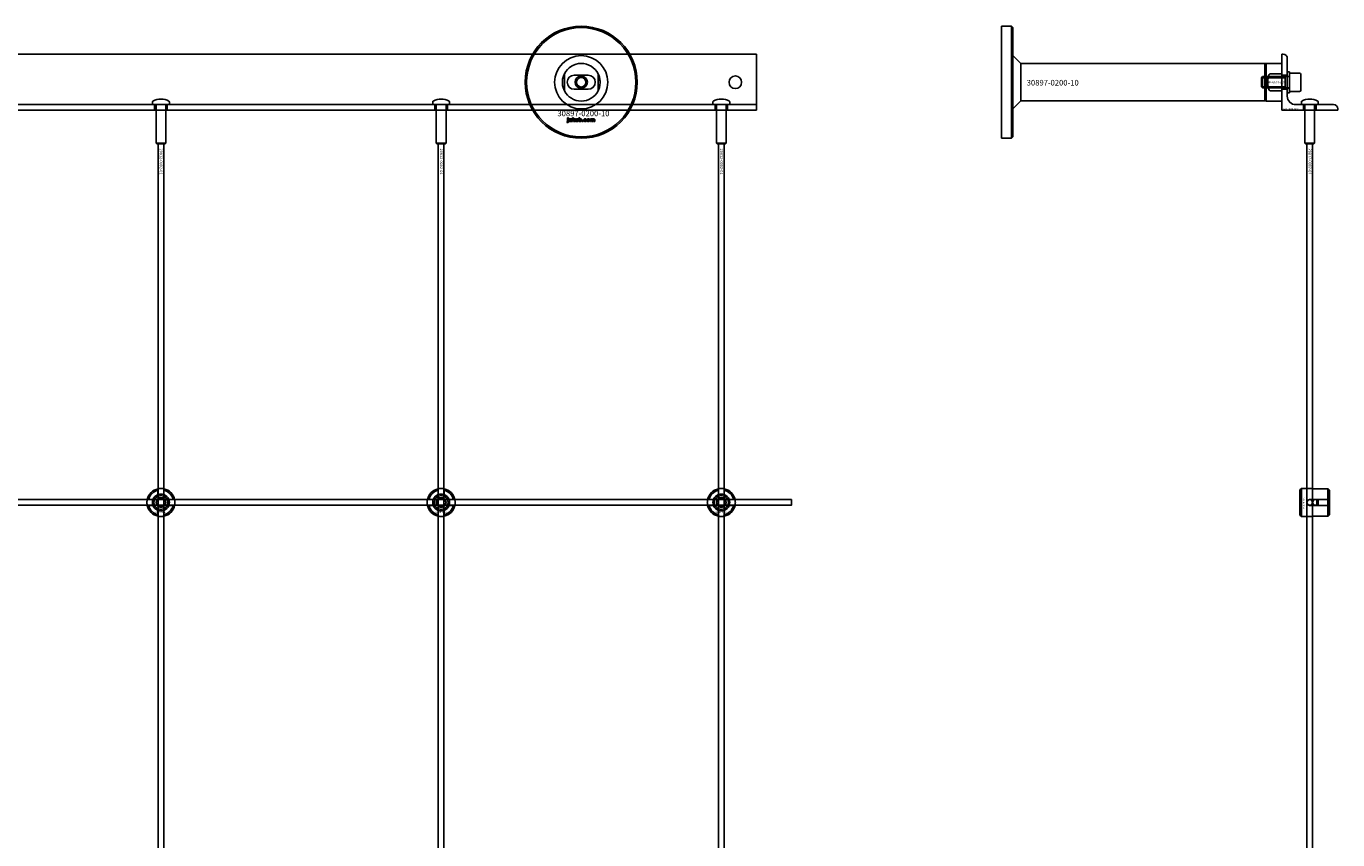
# Model space of a CAD drawing. Extents: x -31891 to 31516, y -11345 to 6198.
# Drawn here: x -21956 to -21020, y -8281 to -7700 of the extents above; entities that cross this region are included whole.
import ezdxf

# ---------------------------------------------------------------- set-up
doc = ezdxf.new("R2010")
doc.units = 0
doc.layers.add('Default', color=7, linetype='Continuous')
doc.styles.add('Notiztext (DIN)', font='isocpeur.ttf')

msp = doc.modelspace()

# ---------------------------------------------------------------- linework, layer by layer
at = {"layer": 'Default'}
for p, q in [((-21259.92, -7740.11), (-21259.92, -7700.11)), ((-21259.92, -7700.11), (-21252.92, -7700.11)), ((-21252.92, -7780.11), (-21252.92, -7700.11)), ((-21251.92, -7701.11), (-21252.92, -7700.11)), ((-21251.92, -7701.11), (-21251.92, -7779.11)), ((-21434.92, -7720.11), (-22884.92, -7720.11)), ((-21434.92, -7720.11), (-21434.92, -7723.11)), ((-21434.92, -7723.11), (-21434.92, -7750.11)), ((-21246.26, -7726.76), (-21251.92, -7721.1)), ((-21059.92, -7720.11), (-21058.92, -7720.11)), ((-21059.92, -7760.11), (-21059.92, -7720.11)), ((-21055.92, -7723.11), (-21055.92, -7750.11)), ((-21071.92, -7726.76), (-21246.26, -7726.76)), ((-21246.26, -7726.76), (-21246.26, -7740.11)), ((-21071.92, -7726.76), (-21071.92, -7753.46)), ((-21071.92, -7726.76), (-21071.92, -7753.46)), ((-21071.02, -7726.76), (-21071.92, -7726.76)), ((-21071.02, -7726.76), (-21070.92, -7726.66)), ((-21071.02, -7753.46), (-21071.02, -7726.76)), ((-21070.92, -7726.66), (-21059.92, -7726.66)), ((-21070.92, -7726.66), (-21070.92, -7753.56)), ((-21059.92, -7734.04), (-21059.92, -7726.66)), ((-21571.92, -7734.04), (-21571.92, -7746.19)), ((-21564.92, -7735.11), (-21554.92, -7735.11)), ((-21547.92, -7746.19), (-21547.92, -7734.04)), ((-21259.92, -7780.11), (-21259.92, -7740.11)), ((-21246.26, -7740.11), (-21246.26, -7753.46)), ((-21074.32, -7736.88), (-21073.55, -7736.11)), ((-21074.32, -7736.88), (-21074.32, -7743.34)), ((-21074.3, -7736.85), (-21057.44, -7736.85)), ((-21073.55, -7744.11), (-21073.55, -7736.11)), ((-21054.42, -7736.11), (-21073.55, -7736.11)), ((-21067.92, -7734.04), (-21059.92, -7734.04)), ((-21059.92, -7734.04), (-21059.92, -7746.19)), ((-21059.92, -7735.11), (-21055.92, -7735.11)), ((-21059.92, -7735.61), (-21055.92, -7735.61)), ((-21057.44, -7744.11), (-21057.44, -7736.11)), ((-21055.92, -7732.61), (-21055.92, -7747.61)), ((-21055.92, -7732.61), (-21054.32, -7732.61)), ((-21054.32, -7747.61), (-21054.32, -7732.61)), ((-21054.32, -7746.61), (-21054.32, -7733.61)), ((-21047.12, -7733.61), (-21054.32, -7733.61)), ((-21046.32, -7745.81), (-21046.32, -7734.41)), ((-21554.92, -7745.11), (-21564.92, -7745.11)), ((-21434.92, -7756.11), (-21434.92, -7750.11)), ((-21074.32, -7743.34), (-21073.55, -7744.11)), ((-21057.44, -7743.37), (-21074.3, -7743.37)), ((-21054.42, -7744.11), (-21073.55, -7744.11)), ((-21059.92, -7746.19), (-21067.92, -7746.19)), ((-21059.92, -7744.61), (-21055.92, -7744.61)), ((-21059.92, -7745.11), (-21055.92, -7745.11)), ((-21059.92, -7753.56), (-21059.92, -7746.19)), ((-21059.92, -7753.56), (-21059.92, -7746.19)), ((-21055.92, -7747.61), (-21054.32, -7747.61)), ((-21047.12, -7746.61), (-21054.32, -7746.61)), ((-21434.92, -7756.11), (-22884.92, -7756.11)), ((-22884.92, -7760.11), (-21434.92, -7760.11)), ((-21865.92, -7754.01), (-21865.92, -7756.01)), ((-21865.92, -7756.01), (-21853.92, -7756.01)), ((-21865.82, -7756.11), (-21865.92, -7756.01)), ((-21854.02, -7756.11), (-21865.82, -7756.11)), ((-21864.42, -7760.11), (-21864.42, -7756.11)), ((-21863.42, -7756.11), (-21863.42, -7783.61)), ((-21856.42, -7756.11), (-21856.42, -7783.61)), ((-21855.42, -7760.11), (-21855.42, -7756.11)), ((-21854.02, -7756.11), (-21853.92, -7756.01)), ((-21853.92, -7754.01), (-21853.92, -7756.01)), ((-21665.92, -7754.01), (-21665.92, -7756.01)), ((-21665.92, -7756.01), (-21653.92, -7756.01)), ((-21665.82, -7756.11), (-21665.92, -7756.01)), ((-21654.02, -7756.11), (-21665.82, -7756.11)), ((-21664.42, -7760.11), (-21664.42, -7756.11)), ((-21663.42, -7756.11), (-21663.42, -7783.61)), ((-21656.42, -7756.11), (-21656.42, -7783.61)), ((-21655.42, -7760.11), (-21655.42, -7756.11)), ((-21654.02, -7756.11), (-21653.92, -7756.01)), ((-21653.92, -7754.01), (-21653.92, -7756.01)), ((-21465.92, -7754.01), (-21465.92, -7756.01)), ((-21465.92, -7756.01), (-21453.92, -7756.01)), ((-21465.82, -7756.11), (-21465.92, -7756.01)), ((-21454.02, -7756.11), (-21465.82, -7756.11)), ((-21464.42, -7760.11), (-21464.42, -7756.11)), ((-21463.42, -7756.11), (-21463.42, -7783.61)), ((-21456.42, -7756.11), (-21456.42, -7783.61)), ((-21455.42, -7760.11), (-21455.42, -7756.11)), ((-21454.02, -7756.11), (-21453.92, -7756.01)), ((-21453.92, -7754.01), (-21453.92, -7756.01)), ((-21434.92, -7756.11), (-21434.92, -7759.11)), ((-21434.92, -7759.11), (-21434.92, -7760.11)), ((-21246.26, -7753.46), (-21251.92, -7759.12)), ((-21071.92, -7753.46), (-21246.26, -7753.46)), ((-21071.02, -7753.46), (-21071.92, -7753.46)), ((-21071.02, -7753.46), (-21070.92, -7753.56)), ((-21070.92, -7753.56), (-21059.92, -7753.56)), ((-21019.92, -7760.11), (-21059.92, -7760.11)), ((-21049.92, -7756.11), (-21022.92, -7756.11)), ((-21045.92, -7754.01), (-21045.92, -7756.01)), ((-21045.92, -7756.01), (-21033.92, -7756.01)), ((-21045.82, -7756.11), (-21045.92, -7756.01)), ((-21034.02, -7756.11), (-21045.82, -7756.11)), ((-21044.42, -7760.11), (-21044.42, -7756.11)), ((-21043.42, -7756.11), (-21043.42, -7783.61)), ((-21036.42, -7756.11), (-21036.42, -7783.61)), ((-21035.42, -7760.11), (-21035.42, -7756.11)), ((-21034.02, -7756.11), (-21033.92, -7756.01)), ((-21033.92, -7754.01), (-21033.92, -7756.01)), ((-21019.92, -7759.11), (-21019.92, -7760.11)), ((-21570.09, -7768.78), (-21569.98, -7768.28)), ((-21569.68, -7766.09), (-21569.68, -7765.61)), ((-21569.68, -7765.61), (-21568.99, -7765.61)), ((-21568.99, -7766.09), (-21569.68, -7766.09)), ((-21569.68, -7768), (-21569.68, -7766.3)), ((-21569.68, -7766.3), (-21568.99, -7766.3)), ((-21568.99, -7765.61), (-21568.99, -7766.09)), ((-21568.99, -7766.3), (-21568.99, -7768.06)), ((-21567.91, -7766.89), (-21568.57, -7766.82)), ((-21567.31, -7767.36), (-21567.31, -7767.25)), ((-21566.55, -7768.11), (-21567.2, -7768.11)), ((-21566.63, -7766.92), (-21566.63, -7767.73)), ((-21566.21, -7768.11), (-21566.21, -7765.61)), ((-21566.21, -7765.61), (-21565.5, -7765.61)), ((-21565.5, -7768.11), (-21566.21, -7768.11)), ((-21565.5, -7765.61), (-21565.5, -7766.9)), ((-21565.5, -7766.9), (-21564.99, -7766.3)), ((-21565.24, -7767.39), (-21565.5, -7767.64)), ((-21565.5, -7767.64), (-21565.5, -7768.11)), ((-21564.88, -7768.11), (-21565.24, -7767.39)), ((-21564.99, -7766.3), (-21564.13, -7766.3)), ((-21564.09, -7768.11), (-21564.88, -7768.11)), ((-21564.13, -7766.3), (-21564.78, -7766.93)), ((-21564.78, -7766.93), (-21564.09, -7768.11)), ((-21561.55, -7768.11), (-21561.55, -7765.61)), ((-21561.55, -7765.61), (-21560.85, -7765.61)), ((-21560.9, -7768.11), (-21561.55, -7768.11)), ((-21560.9, -7767.84), (-21560.9, -7768.11)), ((-21560.85, -7765.61), (-21560.85, -7766.48)), ((-21559.22, -7768.11), (-21559.22, -7767.42)), ((-21559.22, -7767.42), (-21558.48, -7767.42)), ((-21558.48, -7768.11), (-21559.22, -7768.11)), ((-21558.48, -7767.42), (-21558.48, -7768.11)), ((-21556.08, -7766.88), (-21556.73, -7766.97)), ((-21556.7, -7767.4), (-21556.04, -7767.48)), ((-21553.39, -7768.11), (-21553.39, -7766.3)), ((-21553.39, -7766.3), (-21552.74, -7766.3)), ((-21552.69, -7768.11), (-21553.39, -7768.11)), ((-21552.74, -7766.3), (-21552.74, -7766.56)), ((-21552.69, -7767.19), (-21552.69, -7768.11)), ((-21552.2, -7768.11), (-21552.2, -7767.11)), ((-21551.5, -7768.11), (-21552.2, -7768.11)), ((-21551.5, -7767.17), (-21551.5, -7768.11)), ((-21551.01, -7768.11), (-21551.01, -7767.08)), ((-21550.31, -7768.11), (-21551.01, -7768.11)), ((-21550.31, -7766.97), (-21550.31, -7768.11)), ((-21251.92, -7779.11), (-21252.92, -7780.11)), ((-21863.42, -7783.61), (-21856.42, -7783.61)), ((-21862.92, -7784.11), (-21863.42, -7783.61)), ((-21856.92, -7784.11), (-21862.92, -7784.11)), ((-21861.92, -10675.11), (-21861.92, -7784.11)), ((-21857.92, -10675.11), (-21857.92, -7784.11)), ((-21856.92, -7784.11), (-21856.42, -7783.61)), ((-21663.42, -7783.61), (-21656.42, -7783.61)), ((-21662.92, -7784.11), (-21663.42, -7783.61)), ((-21656.92, -7784.11), (-21662.92, -7784.11)), ((-21661.92, -10675.11), (-21661.92, -7784.11)), ((-21657.92, -10675.11), (-21657.92, -7784.11)), ((-21656.92, -7784.11), (-21656.42, -7783.61)), ((-21463.42, -7783.61), (-21456.42, -7783.61)), ((-21462.92, -7784.11), (-21463.42, -7783.61)), ((-21456.92, -7784.11), (-21462.92, -7784.11)), ((-21461.92, -10675.11), (-21461.92, -7784.11)), ((-21457.92, -10675.11), (-21457.92, -7784.11)), ((-21456.92, -7784.11), (-21456.42, -7783.61)), ((-21259.92, -7780.11), (-21252.92, -7780.11)), ((-21043.42, -7783.61), (-21036.42, -7783.61)), ((-21042.92, -7784.11), (-21043.42, -7783.61)), ((-21036.92, -7784.11), (-21042.92, -7784.11)), ((-21041.92, -10675.11), (-21041.92, -7784.11)), ((-21037.92, -10675.11), (-21037.92, -7784.11)), ((-21036.92, -7784.11), (-21036.42, -7783.61)), ((-21862.02, -8034.43), (-21862.02, -8031.36)), ((-21857.82, -8031.36), (-21857.82, -8034.43)), ((-21662.02, -8034.43), (-21662.02, -8031.36)), ((-21657.82, -8031.36), (-21657.82, -8034.43)), ((-21462.02, -8034.43), (-21462.02, -8031.36)), ((-21457.82, -8031.36), (-21457.82, -8034.43)), ((-21046.92, -8031.1), (-21045.92, -8030.1)), ((-21046.92, -8049.1), (-21046.92, -8031.1)), ((-21045.92, -8030.1), (-21045.92, -8050.1)), ((-21045.92, -8030.1), (-21038.42, -8030.1)), ((-21026.92, -8030.33), (-21036.32, -8030.33)), ((-21026.92, -8038), (-21026.92, -8030.33)), ((-21025.92, -8031.35), (-21025.92, -8038)), ((-21868.67, -8038.01), (-21865.6, -8038.01)), ((-21854.24, -8038.01), (-21851.17, -8038.01)), ((-21668.67, -8038.01), (-21665.6, -8038.01)), ((-21654.24, -8038.01), (-21651.17, -8038.01)), ((-21468.67, -8038.01), (-21465.6, -8038.01)), ((-21454.24, -8038.01), (-21451.17, -8038.01)), ((-21039.82, -8038), (-21026.92, -8038)), ((-21034.92, -8042.2), (-21034.92, -8038)), ((-21033.92, -8038), (-21033.92, -8042.2)), ((-21026.92, -8042.2), (-21026.92, -8038)), ((-21025.92, -8038), (-21025.92, -8042.2)), ((-21865.6, -8042.21), (-21868.67, -8042.21)), ((-21862.02, -8048.86), (-21862.02, -8045.79)), ((-21857.82, -8045.79), (-21857.82, -8048.86)), ((-21851.17, -8042.21), (-21854.24, -8042.21)), ((-21665.6, -8042.21), (-21668.67, -8042.21)), ((-21662.02, -8048.86), (-21662.02, -8045.79)), ((-21657.82, -8045.79), (-21657.82, -8048.86)), ((-21651.17, -8042.21), (-21654.24, -8042.21)), ((-21465.6, -8042.21), (-21468.67, -8042.21)), ((-21462.02, -8048.86), (-21462.02, -8045.79)), ((-21457.82, -8045.79), (-21457.82, -8048.86)), ((-21451.17, -8042.21), (-21454.24, -8042.21)), ((-21046.92, -8049.1), (-21045.92, -8050.1)), ((-21045.92, -8050.1), (-21038.42, -8050.1)), ((-21026.92, -8042.2), (-21039.82, -8042.2)), ((-21036.32, -8049.88), (-21026.92, -8049.88)), ((-21026.92, -8049.88), (-21026.92, -8042.2)), ((-21025.92, -8042.2), (-21025.92, -8048.85))]:
    msp.add_line(p, q, dxfattribs=at)
at = {"layer": 'Default', "ltscale": 19.351717}
for p, q in [((-21055.92, -7735.91), (-21054.32, -7735.91)), ((-21055.92, -7744.31), (-21054.32, -7744.31))]:
    msp.add_line(p, q, dxfattribs=at)
at = {"layer": 'Default'}
msp.add_lwpolyline([(-22909.92, -8038.11), (-21409.92, -8038.11), (-21409.92, -8042.11), (-22909.92, -8042.11)], close=True, dxfattribs=at)
for centre, radius in [((-21559.92, -7740.11), 40), ((-21559.92, -7740.11), 39), ((-21559.92, -7740.11), 4.4), ((-21559.92, -7740.11), 3.4), ((-21449.92, -7740.11), 4.5), ((-21859.92, -8040.11), 5), ((-21859.92, -8040.11), 3.5), ((-21659.92, -8040.11), 5), ((-21659.92, -8040.11), 3.5), ((-21459.92, -8040.11), 5), ((-21459.92, -8040.11), 3.5), ((-21039.92, -8040.11), 2), ((-21035.92, -8040.11), 2)]:
    msp.add_circle(centre, radius, dxfattribs=at)
for centre, radius, start, end in [((-21559.92, -7740.11), 19.01, 0, 180), ((-21058.92, -7723.11), 3, 0, 90), ((-21559.92, -7740.11), 13.45, 26.84984, 153.15016), ((-21559.92, -7740.11), 19.01, 180, 0), ((-21564.92, -7740.11), 5, 90, 270), ((-21559.92, -7740.11), 4.08, 170, 80), ((-21554.92, -7740.11), 5, 270, 90), ((-21054.42, -7736.01), 0.1, 270, 0), ((-21047.12, -7734.41), 0.8, 0, 90), ((-21559.92, -7740.11), 13.45, 206.84984, 333.15016), ((-21049.92, -7750.11), 6, 180, 270), ((-21054.42, -7744.21), 0.1, 0, 90), ((-21047.12, -7745.81), 0.8, 270, 0), ((-21865.42, -7754.01), 0.5, 118.57188, 180), ((-21859.92, -7764.11), 12, 61.42812, 118.57188), ((-21854.42, -7754.01), 0.5, 0, 61.42812), ((-21665.42, -7754.01), 0.5, 118.57188, 180), ((-21659.92, -7764.11), 12, 61.42812, 118.57188), ((-21654.42, -7754.01), 0.5, 0, 61.42812), ((-21465.42, -7754.01), 0.5, 118.57188, 180), ((-21459.92, -7764.11), 12, 61.42812, 118.57188), ((-21454.42, -7754.01), 0.5, 0, 61.42812), ((-21045.42, -7754.01), 0.5, 118.57188, 180), ((-21039.92, -7764.11), 12, 61.42812, 118.57188), ((-21034.42, -7754.01), 0.5, 0, 61.42812), ((-21022.92, -7759.11), 3, 0, 90), ((-21859.92, -8040.11), 10, 102.12235, 167.87765), ((-21859.92, -8040.11), 9, 103.4934, 166.5066), ((-21859.92, -8040.11), 10, 12.12235, 77.87765), ((-21859.92, -8040.11), 9, 13.4934, 76.5066), ((-21659.92, -8040.11), 10, 102.12235, 167.87765), ((-21659.92, -8040.11), 9, 103.4934, 166.5066), ((-21659.92, -8040.11), 10, 12.12235, 77.87765), ((-21659.92, -8040.11), 9, 13.4934, 76.5066), ((-21459.92, -8040.11), 10, 102.12235, 167.87765), ((-21459.92, -8040.11), 9, 103.4934, 166.5066), ((-21459.92, -8040.11), 10, 12.12235, 77.87765), ((-21459.92, -8040.11), 9, 13.4934, 76.5066), ((-21859.92, -8040.11), 6, 159.51268, 200.48732), ((-21859.92, -8040.11), 6.05, 110.29998, 159.70002), ((-21859.92, -8040.11), 6, 69.51268, 110.48732), ((-21859.92, -8040.11), 6.05, 20.29998, 69.70002), ((-21859.92, -8040.11), 6, 339.51268, 20.48732), ((-21659.92, -8040.11), 6, 159.51268, 200.48732), ((-21659.92, -8040.11), 6.05, 110.29998, 159.70002), ((-21659.92, -8040.11), 6, 69.51268, 110.48732), ((-21659.92, -8040.11), 6.05, 20.29998, 69.70002), ((-21659.92, -8040.11), 6, 339.51268, 20.48732), ((-21459.92, -8040.11), 6, 159.51268, 200.48732), ((-21459.92, -8040.11), 6.05, 110.29998, 159.70002), ((-21459.92, -8040.11), 6, 69.51268, 110.48732), ((-21459.92, -8040.11), 6.05, 20.29998, 69.70002), ((-21459.92, -8040.11), 6, 339.51268, 20.48732), ((-21859.92, -8040.11), 10, 192.12235, 257.87765), ((-21859.92, -8040.11), 9, 193.4934, 256.5066), ((-21859.92, -8040.11), 6.05, 200.29998, 249.70002), ((-21859.92, -8040.11), 6, 249.51268, 290.48732), ((-21859.92, -8040.11), 10, 282.12235, 347.87765), ((-21859.92, -8040.11), 6.05, 290.29998, 339.70002), ((-21859.92, -8040.11), 9, 283.4934, 346.5066), ((-21659.92, -8040.11), 10, 192.12235, 257.87765), ((-21659.92, -8040.11), 9, 193.4934, 256.5066), ((-21659.92, -8040.11), 6.05, 200.29998, 249.70002), ((-21659.92, -8040.11), 6, 249.51268, 290.48732), ((-21659.92, -8040.11), 10, 282.12235, 347.87765), ((-21659.92, -8040.11), 6.05, 290.29998, 339.70002), ((-21659.92, -8040.11), 9, 283.4934, 346.5066), ((-21459.92, -8040.11), 10, 192.12235, 257.87765), ((-21459.92, -8040.11), 9, 193.4934, 256.5066), ((-21459.92, -8040.11), 6.05, 200.29998, 249.70002), ((-21459.92, -8040.11), 6, 249.51268, 290.48732), ((-21459.92, -8040.11), 10, 282.12235, 347.87765), ((-21459.92, -8040.11), 6.05, 290.29998, 339.70002), ((-21459.92, -8040.11), 9, 283.4934, 346.5066)]:
    msp.add_arc(centre, radius, start, end, dxfattribs=at)
for points, knots in [([(-21573.37, -7740.11), (-21573.37, -7739.14), (-21573.25, -7738.09), (-21572.92, -7736.62), (-21572.78, -7736.15), (-21572.48, -7735.27), (-21572.31, -7734.86), (-21572.09, -7734.39), (-21572.03, -7734.26), (-21571.97, -7734.13), (-21571.95, -7734.1), (-21571.93, -7734.05), (-21571.92, -7734.04), (-21571.92, -7734.04)], [0, 0, 0, 0, 0.2923107, 0.2923107, 0.438466, 0.438466, 0.5846213, 0.5846213, 0.6385468, 0.6385468, 0.6655096, 0.6655096, 0.6924724, 0.6924724, 0.6924724, 0.6924724]), ([(-21571.92, -7746.19), (-21571.92, -7746.19), (-21571.93, -7746.17), (-21571.95, -7746.13), (-21571.97, -7746.09), (-21572.03, -7745.96), (-21572.09, -7745.83), (-21572.31, -7745.36), (-21572.48, -7744.95), (-21572.78, -7744.07), (-21572.92, -7743.6), (-21573.25, -7742.13), (-21573.37, -7741.09), (-21573.37, -7740.11)], [-0.6924724, -0.6924724, -0.6924724, -0.6924724, -0.6655096, -0.6655096, -0.6385468, -0.6385468, -0.5846213, -0.5846213, -0.438466, -0.438466, -0.2923107, -0.2923107, 0, 0, 0, 0]), ([(-21547.92, -7734.04), (-21547.92, -7734.04), (-21547.91, -7734.05), (-21547.89, -7734.1), (-21547.87, -7734.13), (-21547.81, -7734.26), (-21547.75, -7734.39), (-21547.53, -7734.86), (-21547.36, -7735.27), (-21547.06, -7736.15), (-21546.92, -7736.62), (-21546.58, -7738.09), (-21546.47, -7739.14), (-21546.47, -7740.11)], [-0.6924724, -0.6924724, -0.6924724, -0.6924724, -0.6655096, -0.6655096, -0.6385468, -0.6385468, -0.5846213, -0.5846213, -0.438466, -0.438466, -0.2923107, -0.2923107, 0, 0, 0, 0]), ([(-21546.47, -7740.11), (-21546.47, -7741.09), (-21546.58, -7742.13), (-21546.92, -7743.6), (-21547.06, -7744.07), (-21547.36, -7744.95), (-21547.53, -7745.36), (-21547.75, -7745.83), (-21547.81, -7745.96), (-21547.87, -7746.09), (-21547.89, -7746.13), (-21547.91, -7746.17), (-21547.92, -7746.19), (-21547.92, -7746.19)], [0, 0, 0, 0, 0.2923107, 0.2923107, 0.438466, 0.438466, 0.5846213, 0.5846213, 0.6385468, 0.6385468, 0.6655096, 0.6655096, 0.6924724, 0.6924724, 0.6924724, 0.6924724]), ([(-21069.84, -7740.11), (-21069.84, -7739.14), (-21069.82, -7738.09), (-21069.66, -7736.62), (-21069.58, -7736.15), (-21069.32, -7735.27), (-21069.15, -7734.86), (-21068.74, -7734.39), (-21068.6, -7734.26), (-21068.36, -7734.13), (-21068.28, -7734.1), (-21068.1, -7734.05), (-21068.01, -7734.04), (-21067.92, -7734.04)], [0, 0, 0, 0, 0.2923107, 0.2923107, 0.438466, 0.438466, 0.5846213, 0.5846213, 0.6385468, 0.6385468, 0.6655096, 0.6655096, 0.6924724, 0.6924724, 0.6924724, 0.6924724]), ([(-21067.92, -7746.19), (-21068.01, -7746.19), (-21068.1, -7746.17), (-21068.28, -7746.13), (-21068.36, -7746.09), (-21068.6, -7745.96), (-21068.74, -7745.83), (-21069.15, -7745.36), (-21069.32, -7744.95), (-21069.58, -7744.07), (-21069.66, -7743.6), (-21069.82, -7742.13), (-21069.84, -7741.09), (-21069.84, -7740.11)], [-0.6924724, -0.6924724, -0.6924724, -0.6924724, -0.6655096, -0.6655096, -0.6385468, -0.6385468, -0.5846213, -0.5846213, -0.438466, -0.438466, -0.2923107, -0.2923107, 0, 0, 0, 0]), ([(-21862.02, -8030.33), (-21862.02, -8030.33), (-21861.97, -8030.32), (-21861.75, -8030.28), (-21861.59, -8030.25), (-21861.22, -8030.19), (-21860.98, -8030.16), (-21860.47, -8030.12), (-21860.18, -8030.11), (-21859.66, -8030.11), (-21859.37, -8030.12), (-21858.86, -8030.16), (-21858.62, -8030.19), (-21858.25, -8030.25), (-21858.09, -8030.28), (-21857.87, -8030.32), (-21857.82, -8030.33), (-21857.82, -8030.33)], [-0.6348715, -0.6348715, -0.6348715, -0.6348715, -0.5555098, -0.5555098, -0.4761482, -0.4761482, -0.396792, -0.396792, -0.3174357, -0.3174357, -0.2380795, -0.2380795, -0.1587233, -0.1587233, -0.0793616, -0.0793616, 0, 0, 0, 0]), ([(-21662.02, -8030.33), (-21662.02, -8030.33), (-21661.97, -8030.32), (-21661.75, -8030.28), (-21661.59, -8030.25), (-21661.22, -8030.19), (-21660.98, -8030.16), (-21660.47, -8030.12), (-21660.18, -8030.11), (-21659.66, -8030.11), (-21659.37, -8030.12), (-21658.86, -8030.16), (-21658.62, -8030.19), (-21658.25, -8030.25), (-21658.09, -8030.28), (-21657.87, -8030.32), (-21657.82, -8030.33), (-21657.82, -8030.33)], [-0.6348715, -0.6348715, -0.6348715, -0.6348715, -0.5555098, -0.5555098, -0.4761482, -0.4761482, -0.396792, -0.396792, -0.3174357, -0.3174357, -0.2380795, -0.2380795, -0.1587233, -0.1587233, -0.0793616, -0.0793616, 0, 0, 0, 0]), ([(-21462.02, -8030.33), (-21462.02, -8030.33), (-21461.97, -8030.32), (-21461.75, -8030.28), (-21461.59, -8030.25), (-21461.22, -8030.19), (-21460.98, -8030.16), (-21460.47, -8030.12), (-21460.18, -8030.11), (-21459.66, -8030.11), (-21459.37, -8030.12), (-21458.86, -8030.16), (-21458.62, -8030.19), (-21458.25, -8030.25), (-21458.09, -8030.28), (-21457.87, -8030.32), (-21457.82, -8030.33), (-21457.82, -8030.33)], [-0.6348715, -0.6348715, -0.6348715, -0.6348715, -0.5555098, -0.5555098, -0.4761482, -0.4761482, -0.396792, -0.396792, -0.3174357, -0.3174357, -0.2380795, -0.2380795, -0.1587233, -0.1587233, -0.0793616, -0.0793616, 0, 0, 0, 0]), ([(-21036.32, -8030.33), (-21036.58, -8030.33), (-21036.87, -8030.31), (-21037.38, -8030.27), (-21037.62, -8030.24), (-21037.99, -8030.19), (-21038.15, -8030.16), (-21038.37, -8030.11), (-21038.42, -8030.1), (-21038.42, -8030.1)], [-0.6348715, -0.6348715, -0.6348715, -0.6348715, -0.5555098, -0.5555098, -0.4761482, -0.4761482, -0.396792, -0.396792, -0.3174357, -0.3174357, -0.3174357, -0.3174357]), ([(-21869.7, -8042.21), (-21869.7, -8042.21), (-21869.71, -8042.16), (-21869.75, -8041.94), (-21869.78, -8041.78), (-21869.84, -8041.41), (-21869.87, -8041.17), (-21869.91, -8040.66), (-21869.92, -8040.38), (-21869.92, -8039.85), (-21869.91, -8039.56), (-21869.87, -8039.05), (-21869.84, -8038.81), (-21869.78, -8038.44), (-21869.75, -8038.28), (-21869.71, -8038.06), (-21869.7, -8038.01), (-21869.7, -8038.01)], [-0.6348715, -0.6348715, -0.6348715, -0.6348715, -0.5555098, -0.5555098, -0.4761482, -0.4761482, -0.396792, -0.396792, -0.3174357, -0.3174357, -0.2380795, -0.2380795, -0.1587233, -0.1587233, -0.0793616, -0.0793616, 0, 0, 0, 0]), ([(-21850.14, -8038.01), (-21850.14, -8038.01), (-21850.13, -8038.06), (-21850.09, -8038.28), (-21850.06, -8038.44), (-21850, -8038.81), (-21849.97, -8039.05), (-21849.93, -8039.56), (-21849.92, -8039.85), (-21849.92, -8040.38), (-21849.93, -8040.66), (-21849.97, -8041.17), (-21850, -8041.41), (-21850.06, -8041.78), (-21850.09, -8041.94), (-21850.13, -8042.16), (-21850.14, -8042.21), (-21850.14, -8042.21)], [0, 0, 0, 0, 0.0793616, 0.0793616, 0.1587233, 0.1587233, 0.2380795, 0.2380795, 0.3174357, 0.3174357, 0.396792, 0.396792, 0.4761482, 0.4761482, 0.5555098, 0.5555098, 0.6348715, 0.6348715, 0.6348715, 0.6348715]), ([(-21669.7, -8042.21), (-21669.7, -8042.21), (-21669.71, -8042.16), (-21669.75, -8041.94), (-21669.78, -8041.78), (-21669.84, -8041.41), (-21669.87, -8041.17), (-21669.91, -8040.66), (-21669.92, -8040.38), (-21669.92, -8039.85), (-21669.91, -8039.56), (-21669.87, -8039.05), (-21669.84, -8038.81), (-21669.78, -8038.44), (-21669.75, -8038.28), (-21669.71, -8038.06), (-21669.7, -8038.01), (-21669.7, -8038.01)], [-0.6348715, -0.6348715, -0.6348715, -0.6348715, -0.5555098, -0.5555098, -0.4761482, -0.4761482, -0.396792, -0.396792, -0.3174357, -0.3174357, -0.2380795, -0.2380795, -0.1587233, -0.1587233, -0.0793616, -0.0793616, 0, 0, 0, 0]), ([(-21650.14, -8038.01), (-21650.14, -8038.01), (-21650.13, -8038.06), (-21650.09, -8038.28), (-21650.06, -8038.44), (-21650, -8038.81), (-21649.97, -8039.05), (-21649.93, -8039.56), (-21649.92, -8039.85), (-21649.92, -8040.38), (-21649.93, -8040.66), (-21649.97, -8041.17), (-21650, -8041.41), (-21650.06, -8041.78), (-21650.09, -8041.94), (-21650.13, -8042.16), (-21650.14, -8042.21), (-21650.14, -8042.21)], [0, 0, 0, 0, 0.0793616, 0.0793616, 0.1587233, 0.1587233, 0.2380795, 0.2380795, 0.3174357, 0.3174357, 0.396792, 0.396792, 0.4761482, 0.4761482, 0.5555098, 0.5555098, 0.6348715, 0.6348715, 0.6348715, 0.6348715]), ([(-21469.7, -8042.21), (-21469.7, -8042.21), (-21469.71, -8042.16), (-21469.75, -8041.94), (-21469.78, -8041.78), (-21469.84, -8041.41), (-21469.87, -8041.17), (-21469.91, -8040.66), (-21469.92, -8040.38), (-21469.92, -8039.85), (-21469.91, -8039.56), (-21469.87, -8039.05), (-21469.84, -8038.81), (-21469.78, -8038.44), (-21469.75, -8038.28), (-21469.71, -8038.06), (-21469.7, -8038.01), (-21469.7, -8038.01)], [-0.6348715, -0.6348715, -0.6348715, -0.6348715, -0.5555098, -0.5555098, -0.4761482, -0.4761482, -0.396792, -0.396792, -0.3174357, -0.3174357, -0.2380795, -0.2380795, -0.1587233, -0.1587233, -0.0793616, -0.0793616, 0, 0, 0, 0]), ([(-21450.14, -8038.01), (-21450.14, -8038.01), (-21450.13, -8038.06), (-21450.09, -8038.28), (-21450.06, -8038.44), (-21450, -8038.81), (-21449.97, -8039.05), (-21449.93, -8039.56), (-21449.92, -8039.85), (-21449.92, -8040.38), (-21449.93, -8040.66), (-21449.97, -8041.17), (-21450, -8041.41), (-21450.06, -8041.78), (-21450.09, -8041.94), (-21450.13, -8042.16), (-21450.14, -8042.21), (-21450.14, -8042.21)], [0, 0, 0, 0, 0.0793616, 0.0793616, 0.1587233, 0.1587233, 0.2380795, 0.2380795, 0.3174357, 0.3174357, 0.396792, 0.396792, 0.4761482, 0.4761482, 0.5555098, 0.5555098, 0.6348715, 0.6348715, 0.6348715, 0.6348715]), ([(-21039.82, -8042.2), (-21040.08, -8042.2), (-21040.37, -8042.15), (-21040.88, -8041.93), (-21041.12, -8041.77), (-21041.49, -8041.4), (-21041.65, -8041.17), (-21041.87, -8040.65), (-21041.92, -8040.37), (-21041.92, -8039.84), (-21041.87, -8039.56), (-21041.65, -8039.04), (-21041.49, -8038.8), (-21041.12, -8038.43), (-21040.88, -8038.27), (-21040.37, -8038.06), (-21040.08, -8038), (-21039.82, -8038)], [-0.6348715, -0.6348715, -0.6348715, -0.6348715, -0.5555098, -0.5555098, -0.4761482, -0.4761482, -0.396792, -0.396792, -0.3174357, -0.3174357, -0.2380795, -0.2380795, -0.1587233, -0.1587233, -0.0793616, -0.0793616, 0, 0, 0, 0]), ([(-21857.82, -8049.89), (-21857.82, -8049.89), (-21857.87, -8049.9), (-21858.09, -8049.94), (-21858.25, -8049.97), (-21858.62, -8050.03), (-21858.86, -8050.06), (-21859.37, -8050.1), (-21859.66, -8050.11), (-21860.18, -8050.11), (-21860.47, -8050.1), (-21860.98, -8050.06), (-21861.22, -8050.03), (-21861.59, -8049.97), (-21861.75, -8049.94), (-21861.97, -8049.9), (-21862.02, -8049.89), (-21862.02, -8049.89)], [0, 0, 0, 0, 0.0793616, 0.0793616, 0.1587233, 0.1587233, 0.2380795, 0.2380795, 0.3174357, 0.3174357, 0.396792, 0.396792, 0.4761482, 0.4761482, 0.5555098, 0.5555098, 0.6348715, 0.6348715, 0.6348715, 0.6348715]), ([(-21657.82, -8049.89), (-21657.82, -8049.89), (-21657.87, -8049.9), (-21658.09, -8049.94), (-21658.25, -8049.97), (-21658.62, -8050.03), (-21658.86, -8050.06), (-21659.37, -8050.1), (-21659.66, -8050.11), (-21660.18, -8050.11), (-21660.47, -8050.1), (-21660.98, -8050.06), (-21661.22, -8050.03), (-21661.59, -8049.97), (-21661.75, -8049.94), (-21661.97, -8049.9), (-21662.02, -8049.89), (-21662.02, -8049.89)], [0, 0, 0, 0, 0.0793616, 0.0793616, 0.1587233, 0.1587233, 0.2380795, 0.2380795, 0.3174357, 0.3174357, 0.396792, 0.396792, 0.4761482, 0.4761482, 0.5555098, 0.5555098, 0.6348715, 0.6348715, 0.6348715, 0.6348715]), ([(-21457.82, -8049.89), (-21457.82, -8049.89), (-21457.87, -8049.9), (-21458.09, -8049.94), (-21458.25, -8049.97), (-21458.62, -8050.03), (-21458.86, -8050.06), (-21459.37, -8050.1), (-21459.66, -8050.11), (-21460.18, -8050.11), (-21460.47, -8050.1), (-21460.98, -8050.06), (-21461.22, -8050.03), (-21461.59, -8049.97), (-21461.75, -8049.94), (-21461.97, -8049.9), (-21462.02, -8049.89), (-21462.02, -8049.89)], [0, 0, 0, 0, 0.0793616, 0.0793616, 0.1587233, 0.1587233, 0.2380795, 0.2380795, 0.3174357, 0.3174357, 0.396792, 0.396792, 0.4761482, 0.4761482, 0.5555098, 0.5555098, 0.6348715, 0.6348715, 0.6348715, 0.6348715]), ([(-21038.42, -8050.1), (-21038.42, -8050.1), (-21038.37, -8050.09), (-21038.15, -8050.05), (-21037.99, -8050.02), (-21037.62, -8049.96), (-21037.38, -8049.93), (-21036.87, -8049.89), (-21036.58, -8049.88), (-21036.32, -8049.88)], [0.3174357, 0.3174357, 0.3174357, 0.3174357, 0.396792, 0.396792, 0.4761482, 0.4761482, 0.5555098, 0.5555098, 0.6348715, 0.6348715, 0.6348715, 0.6348715])]:
    msp.add_open_spline(points, degree=3, knots=knots, dxfattribs=at)
for points in [[(-21569.59, -7768.84), (-21569.79, -7768.84), (-21570.09, -7768.78)], [(-21569.98, -7768.28), (-21569.9, -7768.3), (-21569.86, -7768.3)], [(-21569.86, -7768.3), (-21569.77, -7768.3), (-21569.68, -7768.18), (-21569.68, -7768)], [(-21568.99, -7768.06), (-21568.99, -7768.39), (-21569.08, -7768.67), (-21569.34, -7768.84), (-21569.59, -7768.84)], [(-21568.63, -7767.63), (-21568.63, -7767.43), (-21568.51, -7767.29)], [(-21567.97, -7768.15), (-21568.3, -7768.15), (-21568.63, -7767.85), (-21568.63, -7767.63)], [(-21568.57, -7766.82), (-21568.54, -7766.64), (-21568.4, -7766.44), (-21568.26, -7766.37)], [(-21568.51, -7767.29), (-21568.39, -7767.16), (-21568.06, -7767.1)], [(-21568.26, -7766.37), (-21568.17, -7766.32), (-21567.83, -7766.26), (-21567.64, -7766.26)], [(-21568.06, -7767.1), (-21567.67, -7767.02), (-21567.44, -7766.95), (-21567.31, -7766.9)], [(-21567.54, -7768.08), (-21567.73, -7768.15), (-21567.97, -7768.15)], [(-21567.88, -7767.45), (-21567.93, -7767.51), (-21567.93, -7767.58)], [(-21567.93, -7767.58), (-21567.93, -7767.66), (-21567.82, -7767.77), (-21567.71, -7767.77)], [(-21567.8, -7766.73), (-21567.87, -7766.77), (-21567.91, -7766.89)], [(-21567.61, -7767.34), (-21567.82, -7767.4), (-21567.88, -7767.45)], [(-21567.55, -7766.67), (-21567.72, -7766.67), (-21567.8, -7766.73)], [(-21567.71, -7767.77), (-21567.59, -7767.77), (-21567.4, -7767.65), (-21567.31, -7767.49), (-21567.31, -7767.36)], [(-21567.64, -7766.26), (-21567.33, -7766.26), (-21566.95, -7766.33), (-21566.82, -7766.44)], [(-21567.31, -7767.25), (-21567.45, -7767.3), (-21567.61, -7767.34)], [(-21567.31, -7766.9), (-21567.31, -7766.78), (-21567.42, -7766.67), (-21567.55, -7766.67)], [(-21567.27, -7767.89), (-21567.41, -7768.02), (-21567.54, -7768.08)], [(-21567.2, -7768.11), (-21567.24, -7768.04), (-21567.26, -7767.97), (-21567.27, -7767.89)], [(-21566.82, -7766.44), (-21566.73, -7766.52), (-21566.63, -7766.8), (-21566.63, -7766.92)], [(-21566.63, -7767.73), (-21566.63, -7767.85), (-21566.6, -7768), (-21566.55, -7768.11)], [(-21563.97, -7767.21), (-21563.97, -7766.79), (-21563.41, -7766.26), (-21562.93, -7766.26)], [(-21563.64, -7767.93), (-21563.97, -7767.66), (-21563.97, -7767.21)], [(-21562.93, -7768.15), (-21563.37, -7768.15), (-21563.64, -7767.93)], [(-21562.92, -7766.74), (-21563.07, -7766.74), (-21563.27, -7766.97), (-21563.27, -7767.21)], [(-21563.27, -7767.21), (-21563.27, -7767.45), (-21563.08, -7767.68), (-21562.93, -7767.68)], [(-21562.93, -7766.26), (-21562.39, -7766.26), (-21562.11, -7766.57)], [(-21562.93, -7767.68), (-21562.78, -7767.68), (-21562.59, -7767.45), (-21562.59, -7767.2)], [(-21561.89, -7767.2), (-21561.89, -7767.62), (-21562.44, -7768.15), (-21562.93, -7768.15)], [(-21562.59, -7767.2), (-21562.59, -7766.97), (-21562.78, -7766.74), (-21562.92, -7766.74)], [(-21562.11, -7766.57), (-21561.89, -7766.83), (-21561.89, -7767.2)], [(-21560.65, -7768.07), (-21560.76, -7768.01), (-21560.9, -7767.84)], [(-21560.85, -7766.48), (-21560.74, -7766.37), (-21560.48, -7766.26), (-21560.32, -7766.26)], [(-21560.53, -7766.78), (-21560.67, -7766.78), (-21560.85, -7766.99), (-21560.85, -7767.2)], [(-21560.85, -7767.2), (-21560.85, -7767.43), (-21560.68, -7767.64), (-21560.54, -7767.64)], [(-21560.31, -7768.15), (-21560.5, -7768.15), (-21560.65, -7768.07)], [(-21560.54, -7767.64), (-21560.42, -7767.64), (-21560.25, -7767.44), (-21560.25, -7767.19)], [(-21560.25, -7767.19), (-21560.25, -7766.98), (-21560.42, -7766.78), (-21560.53, -7766.78)], [(-21560.32, -7766.26), (-21559.99, -7766.26), (-21559.55, -7766.73), (-21559.55, -7767.18)], [(-21559.55, -7767.18), (-21559.55, -7767.48), (-21559.75, -7767.93), (-21560.1, -7768.15), (-21560.31, -7768.15)], [(-21558.14, -7767.21), (-21558.14, -7766.93), (-21558.04, -7766.75)], [(-21557.03, -7768.15), (-21557.32, -7768.15), (-21557.71, -7768.04), (-21557.98, -7767.8), (-21558.14, -7767.48), (-21558.14, -7767.21)], [(-21558.04, -7766.75), (-21557.97, -7766.61), (-21557.73, -7766.4), (-21557.6, -7766.34)], [(-21557.6, -7766.34), (-21557.4, -7766.26), (-21557.08, -7766.26)], [(-21557.06, -7766.73), (-21557.23, -7766.73), (-21557.45, -7766.98), (-21557.45, -7767.23)], [(-21557.45, -7767.23), (-21557.45, -7767.45), (-21557.24, -7767.68), (-21557.07, -7767.68)], [(-21557.08, -7766.26), (-21556.64, -7766.26), (-21556.17, -7766.58), (-21556.08, -7766.88)], [(-21557.07, -7767.68), (-21556.94, -7767.68), (-21556.75, -7767.55), (-21556.7, -7767.4)], [(-21556.73, -7766.97), (-21556.77, -7766.85), (-21556.93, -7766.73), (-21557.06, -7766.73)], [(-21556.04, -7767.48), (-21556.1, -7767.68), (-21556.35, -7767.98), (-21556.73, -7768.15), (-21557.03, -7768.15)], [(-21555.81, -7767.21), (-21555.81, -7766.79), (-21555.25, -7766.26), (-21554.77, -7766.26)], [(-21555.48, -7767.93), (-21555.81, -7767.66), (-21555.81, -7767.21)], [(-21554.77, -7768.15), (-21555.21, -7768.15), (-21555.48, -7767.93)], [(-21554.76, -7766.74), (-21554.91, -7766.74), (-21555.11, -7766.97), (-21555.11, -7767.21)], [(-21555.11, -7767.21), (-21555.11, -7767.45), (-21554.92, -7767.68), (-21554.77, -7767.68)], [(-21554.77, -7766.26), (-21554.23, -7766.26), (-21553.95, -7766.57)], [(-21554.77, -7767.68), (-21554.62, -7767.68), (-21554.43, -7767.45), (-21554.43, -7767.2)], [(-21553.73, -7767.2), (-21553.73, -7767.62), (-21554.28, -7768.15), (-21554.77, -7768.15)], [(-21554.43, -7767.2), (-21554.43, -7766.97), (-21554.62, -7766.74), (-21554.76, -7766.74)], [(-21553.95, -7766.57), (-21553.73, -7766.83), (-21553.73, -7767.2)], [(-21552.74, -7766.56), (-21552.6, -7766.4), (-21552.31, -7766.26), (-21552.11, -7766.26)], [(-21552.42, -7766.8), (-21552.54, -7766.8), (-21552.69, -7766.98), (-21552.69, -7767.19)], [(-21552.21, -7766.95), (-21552.23, -7766.88), (-21552.34, -7766.8), (-21552.42, -7766.8)], [(-21552.2, -7767.11), (-21552.2, -7766.99), (-21552.21, -7766.95)], [(-21552.11, -7766.26), (-21551.9, -7766.26), (-21551.64, -7766.41), (-21551.56, -7766.56)], [(-21551.56, -7766.56), (-21551.4, -7766.39), (-21551.13, -7766.26), (-21550.93, -7766.26)], [(-21551.23, -7766.8), (-21551.35, -7766.8), (-21551.5, -7766.98), (-21551.5, -7767.17)], [(-21551.06, -7766.9), (-21551.13, -7766.8), (-21551.23, -7766.8)], [(-21551.01, -7767.08), (-21551.01, -7766.96), (-21551.06, -7766.9)], [(-21550.93, -7766.26), (-21550.64, -7766.26), (-21550.31, -7766.6), (-21550.31, -7766.97)]]:
    msp.add_open_spline(points, degree=2, dxfattribs=at)
for points, weights in [([(-21862.02, -8031.36), (-21862.02, -8030.87), (-21862.02, -8030.33)], [1, 1.00145960563, 1]), ([(-21857.82, -8030.33), (-21857.82, -8030.87), (-21857.82, -8031.36)], [1, 1.00145960563, 1]), ([(-21662.02, -8031.36), (-21662.02, -8030.87), (-21662.02, -8030.33)], [1, 1.00145960563, 1]), ([(-21657.82, -8030.33), (-21657.82, -8030.87), (-21657.82, -8031.36)], [1, 1.00145960563, 1]), ([(-21462.02, -8031.36), (-21462.02, -8030.87), (-21462.02, -8030.33)], [1, 1.00145960563, 1]), ([(-21457.82, -8030.33), (-21457.82, -8030.87), (-21457.82, -8031.36)], [1, 1.00145960563, 1]), ([(-21025.92, -8031.35), (-21026.39, -8030.86), (-21026.92, -8030.33)], [1, 1.00145960563, 1]), ([(-21869.7, -8038.01), (-21869.16, -8038.01), (-21868.67, -8038.01)], [1, 1.00145960563, 1]), ([(-21865.6, -8038.01), (-21865.3, -8038.01), (-21865.03, -8038.01)], [1, 1.00238647725, 1.00238586272]), ([(-21863.38, -8040.11), (-21862.92, -8039.31), (-21862.52, -8038.61)], [1.00277578927, 1.03939442297, 1]), ([(-21862.52, -8041.61), (-21862.92, -8040.91), (-21863.38, -8040.11)], [1, 1.03939442297, 1.00277578927]), ([(-21862.52, -8038.61), (-21862.12, -8037.91), (-21861.65, -8037.11)], [1, 1.03939442297, 1.00277578927]), ([(-21862.02, -8035), (-21862.02, -8034.73), (-21862.02, -8034.43)], [1.00238586272, 1.00238647725, 1]), ([(-21861.65, -8037.11), (-21860.72, -8037.11), (-21859.92, -8037.11)], [1.00277578927, 1.03939442297, 1]), ([(-21859.92, -8037.11), (-21859.12, -8037.11), (-21858.19, -8037.11)], [1, 1.03939442297, 1.00277578927]), ([(-21858.19, -8037.11), (-21857.72, -8037.91), (-21857.32, -8038.61)], [1.00277578927, 1.03939442297, 1]), ([(-21857.82, -8034.43), (-21857.82, -8034.73), (-21857.82, -8035)], [1, 1.00238647725, 1.00238586272]), ([(-21857.32, -8038.61), (-21856.92, -8039.31), (-21856.46, -8040.11)], [1, 1.03939442297, 1.00277578927]), ([(-21856.46, -8040.11), (-21856.92, -8040.91), (-21857.32, -8041.61)], [1.00277578927, 1.03939442297, 1]), ([(-21854.81, -8038.01), (-21854.54, -8038.01), (-21854.24, -8038.01)], [1.00238586272, 1.00238647725, 1]), ([(-21851.17, -8038.01), (-21850.68, -8038.01), (-21850.14, -8038.01)], [1, 1.00145960563, 1]), ([(-21669.7, -8038.01), (-21669.16, -8038.01), (-21668.67, -8038.01)], [1, 1.00145960563, 1]), ([(-21665.6, -8038.01), (-21665.3, -8038.01), (-21665.03, -8038.01)], [1, 1.00238647725, 1.00238586272]), ([(-21663.38, -8040.11), (-21662.92, -8039.31), (-21662.52, -8038.61)], [1.00277578927, 1.03939442297, 1]), ([(-21662.52, -8041.61), (-21662.92, -8040.91), (-21663.38, -8040.11)], [1, 1.03939442297, 1.00277578927]), ([(-21662.52, -8038.61), (-21662.12, -8037.91), (-21661.65, -8037.11)], [1, 1.03939442297, 1.00277578927]), ([(-21662.02, -8035), (-21662.02, -8034.73), (-21662.02, -8034.43)], [1.00238586272, 1.00238647725, 1]), ([(-21661.65, -8037.11), (-21660.72, -8037.11), (-21659.92, -8037.11)], [1.00277578927, 1.03939442297, 1]), ([(-21659.92, -8037.11), (-21659.12, -8037.11), (-21658.19, -8037.11)], [1, 1.03939442297, 1.00277578927]), ([(-21658.19, -8037.11), (-21657.72, -8037.91), (-21657.32, -8038.61)], [1.00277578927, 1.03939442297, 1]), ([(-21657.82, -8034.43), (-21657.82, -8034.73), (-21657.82, -8035)], [1, 1.00238647725, 1.00238586272]), ([(-21657.32, -8038.61), (-21656.92, -8039.31), (-21656.46, -8040.11)], [1, 1.03939442297, 1.00277578927]), ([(-21656.46, -8040.11), (-21656.92, -8040.91), (-21657.32, -8041.61)], [1.00277578927, 1.03939442297, 1]), ([(-21654.81, -8038.01), (-21654.54, -8038.01), (-21654.24, -8038.01)], [1.00238586272, 1.00238647725, 1]), ([(-21651.17, -8038.01), (-21650.68, -8038.01), (-21650.14, -8038.01)], [1, 1.00145960563, 1]), ([(-21469.7, -8038.01), (-21469.16, -8038.01), (-21468.67, -8038.01)], [1, 1.00145960563, 1]), ([(-21465.6, -8038.01), (-21465.3, -8038.01), (-21465.03, -8038.01)], [1, 1.00238647725, 1.00238586272]), ([(-21463.38, -8040.11), (-21462.92, -8039.31), (-21462.52, -8038.61)], [1.00277578927, 1.03939442297, 1]), ([(-21462.52, -8041.61), (-21462.92, -8040.91), (-21463.38, -8040.11)], [1, 1.03939442297, 1.00277578927]), ([(-21462.52, -8038.61), (-21462.12, -8037.91), (-21461.65, -8037.11)], [1, 1.03939442297, 1.00277578927]), ([(-21462.02, -8035), (-21462.02, -8034.73), (-21462.02, -8034.43)], [1.00238586272, 1.00238647725, 1]), ([(-21461.65, -8037.11), (-21460.72, -8037.11), (-21459.92, -8037.11)], [1.00277578927, 1.03939442297, 1]), ([(-21459.92, -8037.11), (-21459.12, -8037.11), (-21458.19, -8037.11)], [1, 1.03939442297, 1.00277578927]), ([(-21458.19, -8037.11), (-21457.72, -8037.91), (-21457.32, -8038.61)], [1.00277578927, 1.03939442297, 1]), ([(-21457.82, -8034.43), (-21457.82, -8034.73), (-21457.82, -8035)], [1, 1.00238647725, 1.00238586272]), ([(-21457.32, -8038.61), (-21456.92, -8039.31), (-21456.46, -8040.11)], [1, 1.03939442297, 1.00277578927]), ([(-21456.46, -8040.11), (-21456.92, -8040.91), (-21457.32, -8041.61)], [1.00277578927, 1.03939442297, 1]), ([(-21454.81, -8038.01), (-21454.54, -8038.01), (-21454.24, -8038.01)], [1.00238586272, 1.00238647725, 1]), ([(-21451.17, -8038.01), (-21450.68, -8038.01), (-21450.14, -8038.01)], [1, 1.00145960563, 1]), ([(-21026.92, -8038), (-21026.39, -8038), (-21025.92, -8038)], [1, 1.00145960563, 1]), ([(-21868.67, -8042.21), (-21869.16, -8042.21), (-21869.7, -8042.21)], [1, 1.00145960563, 1]), ([(-21865.03, -8042.21), (-21865.3, -8042.21), (-21865.6, -8042.21)], [1.00238586272, 1.00238647725, 1]), ([(-21861.65, -8043.11), (-21862.12, -8042.31), (-21862.52, -8041.61)], [1.00277578927, 1.03939442297, 1]), ([(-21862.02, -8045.79), (-21862.02, -8045.49), (-21862.02, -8045.22)], [1, 1.00238647725, 1.00238586272]), ([(-21862.02, -8049.89), (-21862.02, -8049.35), (-21862.02, -8048.86)], [1, 1.00145960563, 1]), ([(-21859.92, -8043.11), (-21860.72, -8043.11), (-21861.65, -8043.11)], [1, 1.03939442297, 1.00277578927]), ([(-21858.19, -8043.11), (-21859.12, -8043.11), (-21859.92, -8043.11)], [1.00277578927, 1.03939442297, 1]), ([(-21857.32, -8041.61), (-21857.72, -8042.31), (-21858.19, -8043.11)], [1, 1.03939442297, 1.00277578927]), ([(-21857.82, -8045.22), (-21857.82, -8045.49), (-21857.82, -8045.79)], [1.00238586272, 1.00238647725, 1]), ([(-21857.82, -8048.86), (-21857.82, -8049.35), (-21857.82, -8049.89)], [1, 1.00145960563, 1]), ([(-21854.24, -8042.21), (-21854.54, -8042.21), (-21854.81, -8042.21)], [1, 1.00238647725, 1.00238586272]), ([(-21850.14, -8042.21), (-21850.68, -8042.21), (-21851.17, -8042.21)], [1, 1.00145960563, 1]), ([(-21668.67, -8042.21), (-21669.16, -8042.21), (-21669.7, -8042.21)], [1, 1.00145960563, 1]), ([(-21665.03, -8042.21), (-21665.3, -8042.21), (-21665.6, -8042.21)], [1.00238586272, 1.00238647725, 1]), ([(-21661.65, -8043.11), (-21662.12, -8042.31), (-21662.52, -8041.61)], [1.00277578927, 1.03939442297, 1]), ([(-21662.02, -8045.79), (-21662.02, -8045.49), (-21662.02, -8045.22)], [1, 1.00238647725, 1.00238586272]), ([(-21662.02, -8049.89), (-21662.02, -8049.35), (-21662.02, -8048.86)], [1, 1.00145960563, 1]), ([(-21659.92, -8043.11), (-21660.72, -8043.11), (-21661.65, -8043.11)], [1, 1.03939442297, 1.00277578927]), ([(-21658.19, -8043.11), (-21659.12, -8043.11), (-21659.92, -8043.11)], [1.00277578927, 1.03939442297, 1]), ([(-21657.32, -8041.61), (-21657.72, -8042.31), (-21658.19, -8043.11)], [1, 1.03939442297, 1.00277578927]), ([(-21657.82, -8045.22), (-21657.82, -8045.49), (-21657.82, -8045.79)], [1.00238586272, 1.00238647725, 1]), ([(-21657.82, -8048.86), (-21657.82, -8049.35), (-21657.82, -8049.89)], [1, 1.00145960563, 1]), ([(-21654.24, -8042.21), (-21654.54, -8042.21), (-21654.81, -8042.21)], [1, 1.00238647725, 1.00238586272]), ([(-21650.14, -8042.21), (-21650.68, -8042.21), (-21651.17, -8042.21)], [1, 1.00145960563, 1]), ([(-21468.67, -8042.21), (-21469.16, -8042.21), (-21469.7, -8042.21)], [1, 1.00145960563, 1]), ([(-21465.03, -8042.21), (-21465.3, -8042.21), (-21465.6, -8042.21)], [1.00238586272, 1.00238647725, 1]), ([(-21461.65, -8043.11), (-21462.12, -8042.31), (-21462.52, -8041.61)], [1.00277578927, 1.03939442297, 1]), ([(-21462.02, -8045.79), (-21462.02, -8045.49), (-21462.02, -8045.22)], [1, 1.00238647725, 1.00238586272]), ([(-21462.02, -8049.89), (-21462.02, -8049.35), (-21462.02, -8048.86)], [1, 1.00145960563, 1]), ([(-21459.92, -8043.11), (-21460.72, -8043.11), (-21461.65, -8043.11)], [1, 1.03939442297, 1.00277578927]), ([(-21458.19, -8043.11), (-21459.12, -8043.11), (-21459.92, -8043.11)], [1.00277578927, 1.03939442297, 1]), ([(-21457.32, -8041.61), (-21457.72, -8042.31), (-21458.19, -8043.11)], [1, 1.03939442297, 1.00277578927]), ([(-21457.82, -8045.22), (-21457.82, -8045.49), (-21457.82, -8045.79)], [1.00238586272, 1.00238647725, 1]), ([(-21457.82, -8048.86), (-21457.82, -8049.35), (-21457.82, -8049.89)], [1, 1.00145960563, 1]), ([(-21454.24, -8042.21), (-21454.54, -8042.21), (-21454.81, -8042.21)], [1, 1.00238647725, 1.00238586272]), ([(-21450.14, -8042.21), (-21450.68, -8042.21), (-21451.17, -8042.21)], [1, 1.00145960563, 1]), ([(-21025.92, -8042.2), (-21026.39, -8042.2), (-21026.92, -8042.2)], [1, 1.00145960563, 1]), ([(-21026.92, -8049.88), (-21026.39, -8049.34), (-21025.92, -8048.85)], [1, 1.00145960563, 1])]:
    msp.add_rational_spline(points, weights, degree=2, dxfattribs=at)

# ---------------------------------------------------------------- texts
at = {"layer": 'Default', "attachment_point": 1, "style": 'Notiztext (DIN)'}
for s, insert, char_height, width in [('\\fISOCPEUR|b0|i0;\\H4.0000;30897-0200-10', (-21241.95, -7738.43), 4, 35.5733), ('\\fISOCPEUR|b0|i0;\\H4.0000;30897-0200-10', (-21576.91, -7760.35), 4, 35.5733), ('30922-4040-1450', (-21059.82, -7758.72), 1.1, 53.4601)]:
    msp.add_mtext(s, dxfattribs=dict(at, insert=insert, char_height=char_height, width=width))
for s, insert, char_height in [('30844-0800-020', (-21072.88, -7739.32), 1.5), ('\\fISOCPEUR|b0|i0;\\H1.1000;30858-0400', (-21864.12, -8046.54), 1.1), ('\\fISOCPEUR|b0|i0;\\H1.1000;30858-0400', (-21664.12, -8046.54), 1.1), ('\\fISOCPEUR|b0|i0;\\H1.1000;30858-0400', (-21464.12, -8046.54), 1.1)]:
    msp.add_mtext(s, dxfattribs=dict(at, insert=insert, char_height=char_height))
at = {"layer": 'Default', "attachment_point": 1, "rotation": 270, "style": 'Notiztext (DIN)'}
for s, insert, char_height, width in [('30896-0800', (-21055.32, -7743.41), 0.6, 4.1967), ('\\fISOCPEUR|b0|i0;\\H2.0000;20812-0002-01', (-21858.79, -7787.44), 2, 17.3878), ('\\fISOCPEUR|b0|i0;\\H2.0000;20812-0002-01', (-21658.79, -7787.44), 2, 17.3878), ('\\fISOCPEUR|b0|i0;\\H2.0000;20812-0002-01', (-21458.79, -7787.44), 2, 17.3878), ('\\fISOCPEUR|b0|i0;\\H2.0000;20812-0002-01', (-21038.79, -7787.44), 2, 17.3878)]:
    msp.add_mtext(s, dxfattribs=dict(at, insert=insert, char_height=char_height, width=width))
at = {"layer": 'Default', "insert": (-21043.74, -8036.37), "char_height": 1.1, "attachment_point": 1, "rotation": 270, "style": 'Notiztext (DIN)'}
msp.add_mtext('\\fISOCPEUR|b0|i0;\\H1.1000;30858-0400', dxfattribs=at)

doc.saveas('drawing.dxf')
